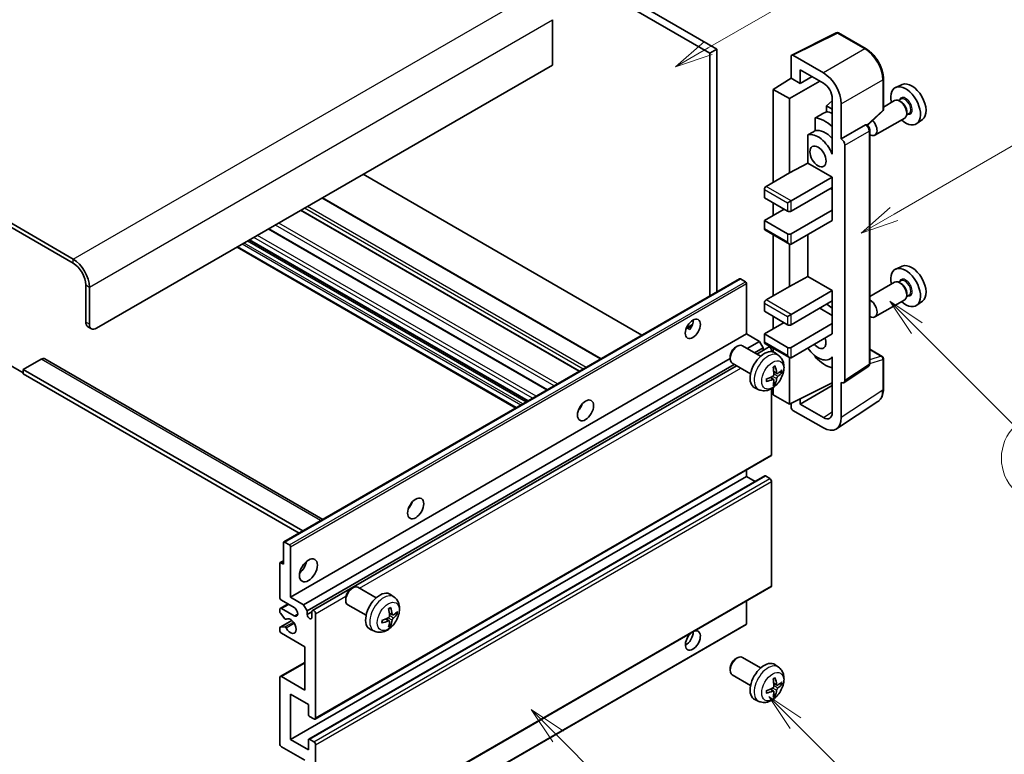
# Model space of a CAD drawing. Units: millimetres. Extents: x 0 to 6717, y 0 to 843.
# Drawn here: x 256 to 451, y 524 to 669 of the extents above; entities that cross this region are included whole.
import ezdxf

# ---------------------------------------------------------------- set-up
doc = ezdxf.new("R2010")
doc.units = ezdxf.units.MM
doc.header["$LTSCALE"] = 3
for name, color, linetype, lineweight in [('Symbol (TK)', 100, 'Continuous', 18), ('Visible (ISO)', 7, 'Continuous', 35), ('Visible Narrow (ISO)', 7, 'Continuous', 25)]:
    doc.layers.add(name, color=color, linetype=linetype, lineweight=lineweight)
doc.styles.add('Note Text (TK2)', font='txt')

# ---------------------------------------------------------------- blocks, each defined once
blk = doc.blocks.new('バルーン5')
at = {"layer": 'Symbol (TK)', "color": 100}
for p, q in [((145.257, 229.291), (162.153, 239.046)), ((145.007, 229.724), (143.092, 228.041)), ((145.257, 229.291), (143.092, 228.041)), ((143.092, 228.041), (145.507, 228.858))]:
    blk.add_line(p, q, dxfattribs=at)
at = {"layer": 'Symbol (TK)'}
blk.add_circle((164.751, 240.546), 3, dxfattribs=at)
at = {"layer": 'Symbol (TK)', "color": 7, "insert": (164.751, 240.528), "char_height": 2, "attachment_point": 5, "style": 'Note Text (TK2)'}
blk.add_mtext('2', dxfattribs=at)
blk = doc.blocks.new('バルーン6')
at = {"layer": 'Symbol (TK)', "color": 100}
for p, q in [((135.352, 183.905), (133.585, 185.673)), ((135.706, 184.259), (133.585, 185.673)), ((133.585, 185.673), (134.999, 183.552)), ((135.352, 183.905), (143.295, 175.963))]:
    blk.add_line(p, q, dxfattribs=at)
at = {"layer": 'Symbol (TK)'}
blk.add_circle((145.408, 173.85), 3, dxfattribs=at)
at = {"layer": 'Symbol (TK)', "color": 7, "insert": (145.408, 173.844), "char_height": 2, "attachment_point": 5, "style": 'Note Text (TK2)'}
blk.add_mtext('3', dxfattribs=at)
blk = doc.blocks.new('バルーン8')
at = {"layer": 'Symbol (TK)', "color": 100}
for p, q in [((151.008, 184.777), (149.24, 186.544)), ((151.361, 185.13), (149.24, 186.544)), ((149.24, 186.544), (150.654, 184.423)), ((151.008, 184.777), (158.022, 177.762))]:
    blk.add_line(p, q, dxfattribs=at)
at = {"layer": 'Symbol (TK)'}
blk.add_circle((160.135, 175.649), 3, dxfattribs=at)
at = {"layer": 'Symbol (TK)', "color": 7, "insert": (160.135, 175.632), "char_height": 2, "attachment_point": 5, "style": 'Note Text (TK2)'}
blk.add_mtext('12', dxfattribs=at)
blk = doc.blocks.new('バルーン9')
at = {"layer": 'Symbol (TK)', "color": 100}
for p, q in [((158.992, 210.824), (157.224, 212.592)), ((159.346, 211.178), (157.224, 212.592)), ((157.224, 212.592), (158.639, 210.47)), ((158.992, 210.824), (165.461, 204.355))]:
    blk.add_line(p, q, dxfattribs=at)
at = {"layer": 'Symbol (TK)'}
blk.add_circle((167.574, 202.242), 3, dxfattribs=at)
at = {"layer": 'Symbol (TK)', "color": 7, "insert": (167.574, 202.236), "char_height": 2, "attachment_point": 5, "style": 'Note Text (TK2)'}
blk.add_mtext('13', dxfattribs=at)
blk = doc.blocks.new('バルーン11')
at = {"layer": 'Symbol (TK)', "color": 100}
for p, q in [((157.496, 218.341), (166.274, 223.409)), ((157.246, 218.774), (155.331, 217.091)), ((157.496, 218.341), (155.331, 217.091)), ((155.331, 217.091), (157.746, 217.908))]:
    blk.add_line(p, q, dxfattribs=at)
at = {"layer": 'Symbol (TK)'}
blk.add_circle((168.872, 224.909), 3, dxfattribs=at)
at = {"layer": 'Symbol (TK)', "color": 7, "insert": (168.872, 224.903), "char_height": 2, "attachment_point": 5, "style": 'Note Text (TK2)'}
blk.add_mtext('9', dxfattribs=at)

msp = doc.modelspace()

# ---------------------------------------------------------------- linework, layer by layer
at = {"layer": 'Visible (ISO)'}
for p, q in [((294.6327, 719.3987), (392.567, 662.8563)), ((296.0469, 720.2152), (393.9812, 663.6728)), ((266.7019, 622.1131), (162.4037, 682.3297)), ((266.7019, 621.2966), (162.4037, 681.5132)), ((361.4543, 669.4699), (361.4543, 660.4885)), ((408.766, 662.4573), (417.5656, 666.8521)), ((423.4583, 663.7089), (418.039, 666.8378)), ((393.9812, 663.6728), (392.567, 662.8563)), ((392.567, 662.8563), (392.567, 614.8253)), ((393.9812, 663.6728), (393.9812, 615.6418)), ((408.6536, 662.2238), (408.6536, 657.8753)), ((415.0197, 658.9563), (409.007, 662.4278)), ((361.4543, 660.4885), (271.2981, 608.4368)), ((410.4225, 656.8541), (410.4225, 659.568)), ((410.4225, 659.568), (415.0176, 656.915)), ((410.4225, 656.8541), (412.7728, 658.2111)), ((405.1181, 655.6915), (408.6536, 657.8753)), ((408.3001, 653.8544), (414.3094, 657.3239)), ((408.6536, 657.8753), (410.4225, 656.8541)), ((426.8883, 651.7141), (426.8883, 657.7679)), ((430.6101, 656.6496), (429.3384, 656.0868)), ((408.3001, 653.8544), (405.1181, 655.6915)), ((405.1181, 655.6915), (405.1181, 637.3204)), ((408.3001, 639.1575), (408.3001, 653.8544)), ((416.7843, 653.3996), (415.6181, 652.4383)), ((416.7843, 651.765), (415.6181, 652.4383)), ((415.6181, 652.4383), (415.6181, 651.2754)), ((416.7843, 653.855), (416.7843, 644.0553)), ((418.5531, 645.8936), (418.5531, 652.8363)), ((429.1073, 653.4799), (426.8883, 652.1988)), ((430.3146, 653.7728), (429.8474, 653.5031)), ((430.3547, 653.238), (430.1073, 653.3808)), ((423.7291, 648.5713), (426.728, 651.3472)), ((431.9646, 650.915), (431.4974, 650.6452)), ((431.5215, 651.2171), (431.5215, 650.9314)), ((413.4227, 650.0603), (413.4227, 647.524)), ((418.5531, 645.8936), (423.3419, 648.6584)), ((423.58, 648.676), (423.5713, 648.6811)), ((431.1073, 650.0158), (425.21, 646.611)), ((434.6037, 649.7325), (433.4804, 648.9125)), ((411.9591, 646.6946), (411.9591, 641.1274)), ((424.1834, 601.4899), (424.1834, 647.631)), ((418.5536, 645.8933), (418.5531, 645.8936)), ((419.2602, 598.128), (419.2602, 644.6693)), ((416.7839, 644.0556), (416.7843, 644.0558)), ((416.7843, 644.0553), (416.7839, 644.0556)), ((416.7839, 644.0556), (416.7839, 642.8857)), ((408.3001, 639.1575), (411.9591, 641.1274)), ((411.9591, 641.1274), (416.7854, 638.341)), ((379.1501, 607.0791), (324.0483, 638.8921)), ((403.7039, 636.5039), (408.3001, 639.1575)), ((408.6536, 633.6461), (416.7854, 638.341)), ((416.7854, 638.341), (416.7854, 636.2997)), ((403.3503, 635.8915), (403.3503, 634.2585)), ((408.6536, 631.6049), (416.7854, 636.2997)), ((416.4318, 636.0956), (416.7839, 635.8924)), ((416.7839, 636.2989), (416.7839, 631.8099)), ((371.0941, 602.4279), (315.9923, 634.241)), ((403.3503, 634.2585), (407.9465, 631.6049)), ((405.1181, 633.2379), (405.1181, 630.7884)), ((407.9465, 633.2379), (408.6536, 633.6461)), ((366.8222, 599.9615), (311.7204, 631.7746)), ((403.3503, 629.7678), (407.2394, 632.0131)), ((408.6536, 627.1142), (416.7854, 631.809)), ((416.7839, 631.8099), (416.7854, 631.809)), ((416.7854, 631.809), (416.7854, 629.7678)), ((407.9465, 627.1142), (403.3503, 629.7678)), ((403.3503, 629.7678), (403.3503, 628.1348)), ((408.6536, 625.0729), (416.7854, 629.7678)), ((360.4755, 596.2973), (305.3737, 628.1103)), ((403.4539, 627.9059), (408.3001, 625.1079)), ((405.1181, 626.9451), (405.1181, 614.8667)), ((411.9591, 626.9813), (411.9591, 618.6738)), ((356.5763, 594.046), (301.4744, 625.8591)), ((408.3001, 616.7038), (408.3001, 625.1079)), ((354.1842, 592.665), (299.0824, 624.4781)), ((430.6101, 620.7237), (429.3384, 620.1609)), ((308.3066, 566.1775), (398.4627, 618.2292)), ((399.6027, 617.6428), (398.6127, 618.2143)), ((399.8148, 607.3141), (399.8148, 617.2754)), ((408.3001, 616.7038), (411.9591, 618.6738)), ((411.9591, 618.6738), (416.7854, 615.8873)), ((429.1073, 617.5541), (424.1834, 614.7112)), ((430.3146, 617.847), (429.8474, 617.5772)), ((430.3547, 617.3121), (430.1073, 617.455)), ((269.1768, 609.6615), (269.1768, 617.01)), ((269.8839, 609.2533), (269.8839, 616.6018)), ((403.7039, 614.0502), (408.3001, 616.7038)), ((408.6536, 611.1925), (416.7854, 615.8873)), ((416.7854, 615.8873), (416.7854, 613.8461)), ((431.5215, 615.2913), (431.5215, 615.0055)), ((403.3503, 613.4378), (403.3503, 611.8048)), ((408.6536, 609.1512), (416.7854, 613.8461)), ((416.7839, 613.8452), (416.7839, 609.3562)), ((431.1073, 614.09), (425.21, 610.6852)), ((431.9646, 614.9891), (431.4974, 614.7193)), ((434.6037, 613.8066), (433.4804, 612.9867)), ((403.3503, 611.8048), (407.9465, 609.1512)), ((414.3105, 612.4172), (416.7839, 610.9892)), ((403.3503, 607.3141), (407.2394, 609.5595)), ((405.1181, 610.7842), (405.1181, 608.3347)), ((407.9465, 610.7842), (408.6536, 611.1925)), ((269.591, 608.746), (270.2981, 608.3377)), ((387.9323, 608.4752), (389.1268, 609.1649)), ((388.1198, 608.482), (388.6148, 608.1963)), ((408.6536, 604.6605), (416.7854, 609.3554)), ((416.7839, 609.3562), (416.7854, 609.3554)), ((416.7854, 609.3554), (416.7854, 607.3141)), ((309.6587, 555.2625), (399.8148, 607.3141)), ((402.3957, 605.824), (399.8148, 607.3141)), ((399.9763, 604.4272), (402.3957, 605.824)), ((403.1028, 604.5993), (402.3957, 605.824)), ((407.9465, 604.6605), (403.3503, 607.3141)), ((403.3503, 607.3141), (403.3503, 605.6811)), ((408.6536, 602.6193), (416.7854, 607.3141)), ((397.6937, 604.7183), (397.9975, 604.8936)), ((402.6183, 602.9018), (398.9972, 604.9925)), ((401.3905, 603.6107), (403.1028, 604.5993)), ((401.8451, 603.3482), (404.161, 604.6853)), ((403.1028, 604.0743), (403.1028, 604.5993)), ((403.4539, 605.4522), (408.3001, 602.6543)), ((404.7645, 603.8147), (404.7645, 604.0481)), ((405.1181, 604.4914), (405.1181, 603.7399)), ((406.1699, 603.0451), (405.4702, 603.5558)), ((424.1834, 604.2987), (426.6383, 602.8813)), ((260.338, 602.3131), (256.8025, 600.2718)), ((261.088, 602.3874), (316.0559, 570.6516)), ((312.2396, 553.7723), (396.583, 602.468)), ((396.5829, 602.7943), (396.583, 602.4435)), ((408.3001, 593.4337), (408.3001, 602.6543)), ((413.4227, 602.9771), (413.4227, 602.7436)), ((416.7839, 602.6449), (416.3319, 602.384)), ((416.7839, 602.7711), (416.7839, 601.6012)), ((416.7839, 601.6012), (416.7843, 601.601)), ((416.7843, 601.601), (416.7843, 591.8013)), ((426.8883, 596.3945), (426.8883, 602.4483)), ((253.974, 601.2924), (256.8025, 599.6595)), ((256.8025, 600.2718), (256.8025, 599.4553)), ((312.081, 568.3567), (256.8025, 600.2718)), ((312.9467, 552.5476), (397.3905, 601.3013)), ((314.0049, 552.6336), (397.8451, 601.0388)), ((400.6183, 599.4377), (396.9972, 601.5284)), ((405.8705, 599.5085), (405.2031, 599.8039)), ((406.3571, 599.774), (406.6728, 599.6972)), ((419.0704, 597.681), (423.8641, 600.8493)), ((311.3739, 567.9485), (256.8025, 599.4553)), ((405.1831, 598.3178), (404.5935, 598.7482)), ((405.4209, 597.5287), (405.1965, 597.7637)), ((418.5531, 590.7776), (418.5531, 597.7203)), ((418.5531, 597.7203), (418.5536, 597.72)), ((402.27, 596.2903), (401.4779, 596.6409)), ((404.7645, 583.4316), (404.7645, 596.4993)), ((405.1181, 596.7243), (405.1181, 595.2708)), ((408.3001, 593.4337), (416.7843, 597.6709)), ((410.4225, 593.4343), (416.7843, 597.1073)), ((405.1181, 595.2708), (408.3001, 593.4337)), ((410.4225, 593.4343), (410.4225, 594.4936)), ((417.6041, 588.5426), (425.8099, 593.9659)), ((366.8837, 592.5974), (366.7658, 592.6655)), ((408.6536, 593.6102), (408.6536, 592.821)), ((409.007, 592.209), (415.0197, 588.7376)), ((415.0176, 590.7813), (410.4225, 593.4343)), ((314.5049, 531.151), (404.661, 583.2027)), ((399.8148, 579.145), (399.8148, 580.4047)), ((309.6587, 527.0933), (399.8148, 579.145)), ((313.2563, 527.1898), (403.4125, 579.2415)), ((401.5301, 578.1547), (399.8148, 579.145)), ((404.411, 578.7367), (403.5625, 579.2266)), ((404.7645, 557.5078), (404.7645, 578.1244)), ((308.2445, 561.7944), (308.2445, 566.0402)), ((308.4566, 566.1627), (309.4466, 565.5911)), ((309.6587, 565.2237), (309.6587, 555.2625)), ((307.5374, 555.2625), (307.5374, 561.9577)), ((307.5995, 562.0951), (308.2445, 562.4674)), ((307.7495, 562.0802), (308.2445, 561.7944)), ((314.5049, 505.2273), (404.661, 557.2789)), ((321.6798, 556.9532), (321.9835, 557.1285)), ((326.6043, 555.1368), (322.9832, 557.2274)), ((309.6587, 555.2625), (312.2396, 553.7723)), ((320.5689, 555.0292), (320.569, 554.6785)), ((330.1559, 555.28), (329.4562, 555.7907)), ((307.6409, 553.0419), (309.1587, 553.9181)), ((310.3658, 553.2212), (307.8909, 554.6501)), ((307.8909, 553.0171), (310.3658, 551.5882)), ((312.2396, 553.7723), (312.9467, 552.5476)), ((324.6043, 551.6727), (320.9832, 553.7633)), ((399.8148, 549.9961), (399.8148, 554.481)), ((307.5374, 552.3964), (307.5374, 552.813)), ((308.5437, 551.003), (307.6434, 552.123)), ((312.9467, 552.5476), (312.9467, 551.8128)), ((312.9467, 551.8128), (313.9013, 552.3639)), ((313.9013, 551.2616), (313.9013, 552.4047)), ((314.6084, 551.9965), (314.6084, 531.3799)), ((329.1691, 550.5528), (328.5796, 550.9831)), ((329.8565, 551.7435), (329.1891, 552.0389)), ((330.3431, 552.0089), (330.6588, 551.9321)), ((307.5374, 548.7305), (307.5374, 549.1634)), ((307.5995, 549.3007), (309.9386, 550.6512)), ((307.6456, 549.3144), (308.546, 549.3784)), ((308.7998, 550.8941), (308.9164, 550.9615)), ((309.5966, 497.8071), (399.7527, 549.8587)), ((329.4069, 549.7637), (329.1825, 549.9987)), ((312.4871, 545.4645), (307.8909, 548.1181)), ((326.2561, 548.5252), (325.4639, 548.8758)), ((312.4871, 536.8913), (312.4871, 545.4645)), ((397.6937, 543.0728), (397.9975, 543.2481)), ((402.6183, 541.2563), (398.9972, 543.347)), ((307.6409, 539.5697), (312.4871, 542.3676)), ((406.1699, 541.3996), (405.4702, 541.9103)), ((307.5374, 526.2768), (307.5374, 539.3408)), ((307.8909, 539.5449), (312.4871, 536.8913)), ((396.5829, 541.1488), (396.583, 540.798)), ((400.6183, 537.7922), (396.9972, 539.8829)), ((405.8705, 537.863), (405.2031, 538.1584)), ((406.3571, 538.1285), (406.6728, 538.0517)), ((309.6587, 536.0748), (309.6587, 527.0933)), ((313.1942, 534.0335), (309.6587, 536.0748)), ((405.1831, 536.6723), (404.5935, 537.1027)), ((405.4209, 535.8832), (405.1965, 536.1183)), ((313.1942, 532.0331), (313.1942, 534.0335)), ((402.27, 534.6448), (401.4779, 534.9954)), ((314.2549, 531.1758), (313.4063, 531.6657)), ((312.4871, 523.0108), (307.8909, 525.6645)), ((309.6587, 527.0933), (313.1942, 525.0521)), ((313.1942, 525.0521), (313.1942, 527.0525)), ((313.4063, 527.175), (314.2549, 526.6851)), ((314.6084, 526.0727), (314.6084, 505.4562))]:
    msp.add_line(p, q, dxfattribs=at)
for centre, start, end in [((417.789, 666.4048), 60, 116.538708), ((426.3883, 651.7141), 312.789481, 0), ((426.3883, 602.4483), 0, 60)]:
    msp.add_arc(centre, 0.5, start, end, dxfattribs=at)
for centre, major_axis, ratio, start_param, end_param in [((409.0074, 662.019), (-0.2503, 0.4335), 0.5766475, 5.49839613, 7.06797448), ((415.0154, 654.8738), (2.5, -4.3301), 0.5780539, 0.78600715, 2.3555855), ((415.0154, 654.8738), (1.25, -2.1651), 0.5780539, 0.78600715, 2.3555855), ((431.281, 652.4255), (2.075, -3.594), 0.57735027, 5.21524242, 10.49272085), ((432.4831, 653.1196), (-2.0006, 3.4652), 0.57735027, 3.20349601, 6.22128195), ((430.1073, 651.7479), (-1, 1.7321), 0.57735027, 3.14159265, 6.28318531), ((430.3547, 651.8907), (0.825, -1.4289), 0.57735027, 0.78539816, 2.35619449), ((471.1681, 675.4543), (-157.1491, -84.7069), 0.03019869, 5.05735747, 5.07233245), ((417.4925, 644.4647), (-3.75, 6.4952), 0.57735027, 5.63172375, 5.85903195), ((415.3711, 643.24), (3.75, -6.4952), 0.57735027, 2.0864725, 2.73241428), ((423.33, 648.243), (-0.2373, -0.4403), 0.55686057, 3.12531633, 3.87580791), ((424.21, 648.3431), (1, -1.7321), 0.57735027, 5.47896434, 8.23821578), ((471.1681, 675.4543), (-99.5278, -53.6477), 0.03019869, 5.31498469, 5.33315467), ((413.9569, 642.4235), (-2.375, 4.1136), 0.57735027, 4.49744439, 6.13482916), ((415.3711, 643.24), (-2.375, 4.1136), 0.57735027, 5.06353528, 6.11665917), ((418.5527, 645.0768), (0.5, -0.866), 0.5780539, 0.78600715, 2.3555855), ((403.7039, 636.0956), (-0.25, -0.433), 0.57735027, 3.92699082, 5.49778714), ((408.3001, 631.809), (0.5, 0), 0.57735027, 3.92699082, 5.49778714), ((403.7039, 628.3389), (-0.25, -0.433), 0.57735027, 5.49778714, 6.28318531), ((408.3001, 627.3183), (-0.5, 0), 0.57735027, 0.78539816, 2.35619449), ((408.3001, 625.6853), (-0.3536, 0.6124), 0.57735027, 1.57079633, 3.14159265), ((266.7019, 618.4389), (-2.25, 3.8971), 0.57735027, 3.92699082, 5.49778714), ((266.7019, 618.4389), (-1.75, 3.0311), 0.57735027, 3.92699082, 5.49778714), ((432.4831, 617.1937), (-2.0006, 3.4652), 0.57735027, 3.20349601, 6.22128195), ((431.281, 616.4997), (2.075, -3.594), 0.57735027, 5.21524242, 10.49272085), ((398.6127, 617.9694), (-0.15, 0.2598), 0.57735027, 5.49778714, 6.28318531), ((399.6027, 617.3978), (-0.15, 0.2598), 0.57735027, 3.92699082, 5.49778714), ((430.1073, 615.822), (-1, 1.7321), 0.57735027, 3.14159265, 6.28318531), ((430.3547, 615.9649), (0.825, -1.4289), 0.57735027, 0.78539816, 2.35619449), ((403.7039, 613.642), (-0.25, -0.433), 0.57735027, 3.92699082, 5.49778714), ((424.21, 612.4172), (1, -1.7321), 0.57735027, 5.47896434, 8.6582026), ((415.3711, 607.3141), (3.75, -6.4952), 0.57735027, 2.08655682, 2.29157027), ((270.591, 610.478), (-1, -1.7321), 0.57735027, 5.49778714, 6.28318531), ((387.794, 609.1512), (1.05, 1.8187), 0.57735027, 4.51267636, 5.54433963), ((271.2981, 610.0698), (-1, -1.7321), 0.57735027, 5.49778714, 7.06858347), ((408.3001, 609.3554), (0.5, 0), 0.57735027, 3.92699082, 5.49778714), ((403.7039, 605.8852), (-0.25, -0.433), 0.57735027, 5.49778714, 6.28318531), ((413.9569, 606.4976), (1.125, -1.9486), 0.57735027, 5.03207624, 7.53429437), ((397.9972, 603.2604), (-1, -1.7321), 0.57735027, 3.14159265, 6.28318531), ((397.6935, 603.4358), (-0.7853, -1.3602), 0.57735027, 3.92675802, 5.49801994), ((403.3503, 600.1698), (-2, -3.4641), 0.57735027, 3.0796893, 6.34508866), ((404.411, 604.2522), (-0.25, 0.433), 0.57735027, 3.92699082, 6.28318531), ((408.3001, 604.8646), (-0.5, 0), 0.57735027, 0.78539816, 2.35619449), ((413.9569, 606.4976), (2.375, -4.1136), 0.57735027, 4.86180895, 6.4981299), ((260.338, 601.0883), (0.75, 1.299), 0.57735027, 0, 0.78539816), ((408.3001, 603.2316), (-0.3536, 0.6124), 0.57735027, 1.57079633, 3.14159265), ((415.3711, 607.3141), (-3.75, 6.4952), 0.57735027, 1.9799747, 2.62591648), ((401.0535, 601.604), (2.5666, -5.9702), 0.55353421, 0.95931878, 1.19830308), ((400.8561, 601.49), (-3.9094, 5.191), 0.59526289, 3.96282307, 4.20180736), ((400.9498, 601.4359), (-6.4957, -0.1911), 0.49462411, 2.44776077, 2.68674507), ((400.9498, 601.6639), (6.4948, -0.2196), 0.65417299, 5.62601221, 5.86499651), ((400.9599, 601.4417), (-6.4536, -0.7624), 0.55353421, 1.94328958, 2.18227387), ((400.9599, 601.6697), (6.4503, -0.7902), 0.59526289, 5.2229706, 5.46195489), ((401.0535, 601.6157), (3.0824, -5.721), 0.49462411, 0.45484759, 0.69383188), ((400.8561, 601.5017), (-3.4375, 5.5149), 0.65417299, 3.55978145, 3.79876575), ((418.5527, 598.5375), (0.5006, -0.8671), 0.5766475, 5.49839613, 7.06797448), ((365.8737, 593.4337), (1.125, 1.9486), 0.57735027, 4.37255207, 5.05222589), ((409.0074, 592.6173), (-0.25, 0.433), 0.5780539, 0.78600715, 2.3555855), ((415.0154, 592.825), (1.2515, -2.1677), 0.5766475, 5.49839613, 7.06797448), ((415.0154, 592.825), (2.503, -4.3354), 0.5766475, 5.49839613, 7.06797448), ((404.411, 583.6357), (0.25, -0.433), 0.57735027, 0, 0.78539816), ((403.5625, 578.9817), (-0.15, 0.2598), 0.57735027, 5.49778714, 6.28318531), ((404.411, 578.3285), (-0.25, 0.433), 0.57735027, 3.92699082, 5.49778714), ((332.2861, 574.0419), (1.125, 1.9486), 0.57735027, 4.37255207, 5.05222589), ((308.4566, 565.9177), (-0.15, 0.2598), 0.57735027, 5.49778714, 7.06858347), ((309.4466, 565.3462), (0.15, -0.2598), 0.57735027, 0.78539816, 2.35619449), ((307.7495, 561.8353), (-0.15, 0.2598), 0.57735027, 5.49778714, 7.06858347), ((311.0729, 561.7944), (1.25, 2.1651), 0.57735027, 4.15479015, 5.26998781), ((321.9832, 555.4954), (-1, -1.7321), 0.57735027, 3.14159264, 6.28318531), ((321.6795, 555.6707), (-0.7853, -1.3602), 0.57735027, 3.92675802, 5.49801994), ((404.411, 557.7119), (0.25, -0.433), 0.57735027, 0, 0.78539816), ((307.8909, 555.0583), (-0.25, 0.433), 0.57735027, 0.78539816, 2.35619449), ((327.3364, 552.4047), (-2, -3.4641), 0.57735027, 3.0796893, 6.34508866), ((307.8909, 552.6088), (-0.25, 0.433), 0.57735027, 5.49778714, 7.06858347), ((310.3658, 552.4047), (0.5, -0.866), 0.57735027, 5.49778714, 8.6393798), ((325.0396, 553.8389), (2.5666, -5.9702), 0.55353421, 0.95931878, 1.19830308), ((324.8421, 553.7249), (-3.9094, 5.191), 0.59526289, 3.96282307, 4.20180736), ((307.7495, 552.2739), (-0.15, 0.2598), 0.57735027, 0.78539816, 1.83259571), ((308.6498, 551.1539), (0.15, -0.2598), 0.57735027, 4.97418837, 6.34725656), ((309.6587, 549.547), (0.8, -1.3856), 0.57735027, 4.64839472, 9.48884921), ((313.424, 551.6023), (0.3398, -0.5886), 0.57735027, 4.04450246, 6.95107183), ((314.2549, 552.2006), (-0.25, 0.433), 0.57735027, 3.92699082, 7.06858347), ((324.9459, 553.6767), (-6.4536, -0.7624), 0.55353421, 1.94328958, 2.18227387), ((324.9358, 553.6708), (-6.4957, -0.1911), 0.49462411, 2.44776077, 2.68674507), ((324.9358, 553.8988), (6.4948, -0.2196), 0.65417299, 5.62601221, 5.86499651), ((307.7495, 549.0409), (-0.15, 0.2598), 0.57735027, 6.00942214, 7.06858347), ((308.6499, 549.1048), (-0.15, 0.2598), 0.57735027, 4.64839472, 6.00942214), ((324.9459, 553.9047), (6.4503, -0.7902), 0.59526289, 5.2229706, 5.46195489), ((325.0396, 553.8506), (3.0824, -5.721), 0.49462411, 0.45484759, 0.69383188), ((324.8421, 553.7366), (-3.4375, 5.5149), 0.65417299, 3.55978145, 3.79876575), ((399.6027, 550.1185), (0.15, -0.2598), 0.57735027, 0, 0.78539816), ((307.8909, 548.5264), (-0.25, 0.433), 0.57735027, 0.78539816, 2.35619449), ((389.2082, 546.6892), (1.05, 1.8187), 0.57735027, 1.019141, 6.83484064), ((387.794, 547.5057), (1.05, 1.8187), 0.57735027, 3.88043833, 5.51821391), ((397.9972, 541.6149), (-1, -1.7321), 0.57735027, 3.14159265, 6.28318531), ((397.6935, 541.7903), (-0.7853, -1.3602), 0.57735027, 3.92675802, 5.49801994), ((403.3503, 538.5243), (-2, -3.4641), 0.57735027, 3.0796893, 6.34508866), ((307.8909, 539.1366), (-0.25, 0.433), 0.57735027, 5.49778714, 7.06858347), ((400.8561, 539.8445), (-3.9094, 5.191), 0.59526289, 3.96282307, 4.20180736), ((401.0535, 539.9585), (2.5666, -5.9702), 0.55353421, 0.95931878, 1.19830308), ((400.9498, 539.7904), (-6.4957, -0.1911), 0.49462411, 2.44776077, 2.68674507), ((400.9498, 540.0184), (6.4948, -0.2196), 0.65417299, 5.62601221, 5.86499651), ((400.9599, 539.7962), (-6.4536, -0.7624), 0.55353421, 1.94328958, 2.18227387), ((400.9599, 540.0243), (6.4503, -0.7902), 0.59526289, 5.2229706, 5.46195489), ((401.0535, 539.9702), (3.0824, -5.721), 0.49462411, 0.45484759, 0.69383188), ((400.8561, 539.8562), (-3.4375, 5.5149), 0.65417299, 3.55978145, 3.79876575), ((313.4063, 531.9107), (-0.15, 0.2598), 0.57735027, 0.78539816, 2.35619449), ((314.2549, 531.5841), (0.25, -0.433), 0.57735027, 5.49778714, 7.06858347), ((307.8909, 526.0727), (-0.25, 0.433), 0.57735027, 0.78539816, 2.35619449), ((313.4063, 526.93), (-0.15, 0.2598), 0.57735027, 5.49778714, 7.06858347), ((314.2549, 526.2768), (0.25, -0.433), 0.57735027, 0.78539816, 2.35619449)]:
    msp.add_ellipse(centre, major_axis=major_axis, ratio=ratio, start_param=start_param, end_param=end_param, dxfattribs=at)
for centre, major_axis in [((413.9569, 642.4235), (-1.125, 1.9486)), ((389.2082, 608.3347), (1.05, 1.8187)), ((367.995, 592.2089), (1.125, 1.9486)), ((334.4074, 572.8171), (1.125, 1.9486)), ((313.1942, 560.5697), (1.25, 2.1651))]:
    msp.add_ellipse(centre, major_axis=major_axis, ratio=0.57735027, dxfattribs=at)
for points, knots in [([(426.8883, 657.7679), (426.8883, 657.9829), (426.8737, 658.2037), (426.8167, 658.6526), (426.7743, 658.8808), (426.6632, 659.34), (426.5944, 659.5711), (426.4326, 660.0314), (426.3394, 660.2607), (426.1309, 660.7126), (426.0154, 660.9353), (425.7649, 661.3693), (425.6297, 661.5806), (425.3426, 661.9872), (425.1906, 662.1825), (424.8729, 662.5529), (424.7071, 662.7279), (424.365, 663.0537), (424.1886, 663.2046), (423.8284, 663.4784), (423.6445, 663.6014), (423.4583, 663.7089)], [-0.78478918, -0.78478918, -0.78478918, -0.78478918, -0.62783134, -0.62783134, -0.47087351, -0.47087351, -0.31391567, -0.31391567, -0.15695784, -0.15695784, 0, 0, 0.15695784, 0.15695784, 0.31391567, 0.31391567, 0.47087351, 0.47087351, 0.62783134, 0.62783134, 0.78478918, 0.78478918, 0.78478918, 0.78478918]), ([(424.1834, 647.631), (424.1834, 647.7191), (424.1717, 647.8034), (424.1324, 647.966), (424.1045, 648.0443), (424.0353, 648.1944), (423.9938, 648.2661), (423.8985, 648.4011), (423.8446, 648.4644), (423.7235, 648.5798), (423.6563, 648.632), (423.58, 648.676)], [-0.78478918, -0.78478918, -0.78478918, -0.78478918, -0.47087351, -0.47087351, -0.15695784, -0.15695784, 0.15695784, 0.15695784, 0.47087351, 0.47087351, 0.78478918, 0.78478918, 0.78478918, 0.78478918]), ([(387.9301, 608.4697), (387.9392, 608.4737), (387.9482, 608.4773), (387.9843, 608.4904), (388.0147, 608.498), (388.0718, 608.5), (388.0986, 608.4943), (388.1198, 608.482)], [-0.0208094325, -0.0208094325, -0.0208094325, -0.0208094325, -0.0179856969, -0.0179856969, -0.0089928485, -0.0089928485, 0, 0, 0, 0]), ([(406.1699, 603.0451), (406.3957, 602.8803), (406.5874, 602.6776), (406.9075, 602.2148), (407.0252, 601.9519), (407.2027, 601.3573), (407.2394, 601.0256), (407.2322, 600.2925), (407.1643, 599.8936), (406.932, 599.1005), (406.7617, 598.7077), (406.3404, 597.9738), (406.0904, 597.6324), (405.5142, 597.0184), (405.1877, 596.7458), (404.4638, 596.3232), (404.0677, 596.1645), (403.2935, 596.0629), (402.9379, 596.0767), (402.4801, 596.2062), (402.3737, 596.2444), (402.27, 596.2903)], [5.5596905, 5.5596905, 5.5596905, 5.5596905, 5.76465035, 5.76465035, 5.99724023, 5.99724023, 6.29459763, 6.29459763, 6.66985758, 6.66985758, 7.06428247, 7.06428247, 7.45411883, 7.45411883, 7.84838663, 7.84838663, 8.22269251, 8.22269251, 8.4943548, 8.4943548, 8.57747644, 8.57747644, 8.57747644, 8.57747644]), ([(405.0794, 600.683), (405.0946, 600.6937), (405.1098, 600.7042), (405.1515, 600.7322), (405.178, 600.7492), (405.2309, 600.7813), (405.2572, 600.7966), (405.3098, 600.8253), (405.336, 600.8387), (405.3881, 600.8639), (405.414, 600.8755), (405.4398, 600.8863)], [4.599557922, 4.599557922, 4.599557922, 4.599557922, 4.630897721, 4.630897721, 4.685414191, 4.685414191, 4.739930661, 4.739930661, 4.794447131, 4.794447131, 4.848963601, 4.848963601, 4.848963601, 4.848963601]), ([(405.4625, 600.9835), (405.4667, 600.971), (405.4694, 600.9572), (405.4704, 600.9337), (405.4683, 600.9204), (405.4602, 600.9019), (405.4529, 600.8934), (405.4433, 600.8879), (405.4416, 600.8871), (405.4397, 600.8863)], [0.0145600729, 0.0145600729, 0.0145600729, 0.0145600729, 0.0187226824, 0.0187226824, 0.0234298311, 0.0234298311, 0.0280690561, 0.0280690561, 0.028985175, 0.028985175, 0.028985175, 0.028985175]), ([(406.0041, 599.5282), (405.9779, 599.5115), (405.9496, 599.501), (405.8965, 599.4978), (405.8718, 599.5052), (405.8317, 599.5331), (405.8138, 599.5556), (405.7918, 599.6059), (405.7852, 599.6306), (405.7815, 599.6567)], [0, 0, 0, 0, 0.0124997785, 0.0124997785, 0.0249995571, 0.0249995571, 0.0375236714, 0.0375236714, 0.0466766062, 0.0466766062, 0.0466766062, 0.0466766062]), ([(406.8265, 599.7378), (406.8204, 599.7294), (406.8109, 599.7209), (406.7901, 599.7076), (406.7744, 599.7011), (406.7457, 599.6938), (406.7275, 599.6918), (406.6996, 599.6924), (406.6853, 599.6941), (406.6728, 599.6972)], [0.0145600729, 0.0145600729, 0.0145600729, 0.0145600729, 0.0187226824, 0.0187226824, 0.0234298311, 0.0234298311, 0.0280690561, 0.0280690561, 0.0318102328, 0.0318102328, 0.0318102328, 0.0318102328]), ([(423.8641, 600.8493), (423.9123, 600.8811), (423.9558, 600.919), (424.0301, 601.0015), (424.061, 601.0459), (424.1108, 601.1361), (424.1298, 601.182), (424.1585, 601.2725), (424.1682, 601.3172), (424.1807, 601.4049), (424.1834, 601.4478), (424.1834, 601.4899)], [0.03486413, 0.03486413, 0.03486413, 0.03486413, 0.184849139, 0.184849139, 0.334834148, 0.334834148, 0.484819157, 0.484819157, 0.634804167, 0.634804167, 0.784789176, 0.784789176, 0.784789176, 0.784789176]), ([(403.7745, 598.002), (403.7747, 598.0001), (403.7749, 597.9982), (403.7749, 597.9871), (403.7712, 597.9765), (403.7593, 597.9602), (403.7488, 597.9517), (403.7279, 597.9409), (403.7146, 597.9363), (403.7017, 597.9337)], [0.0455535579, 0.0455535579, 0.0455535579, 0.0455535579, 0.0464696768, 0.0464696768, 0.0511089018, 0.0511089018, 0.0558160505, 0.0558160505, 0.05997866, 0.05997866, 0.05997866, 0.05997866]), ([(403.7745, 598.002), (403.771, 598.0297), (403.7681, 598.0579), (403.7638, 598.1156), (403.7624, 598.1451), (403.761, 598.2049), (403.7609, 598.2354), (403.7624, 598.2973), (403.7638, 598.3287), (403.7672, 598.3788), (403.7687, 598.3972), (403.7704, 598.4157)], [3.005018033, 3.005018033, 3.005018033, 3.005018033, 3.059534503, 3.059534503, 3.114050973, 3.114050973, 3.168567443, 3.168567443, 3.223083913, 3.223083913, 3.254423712, 3.254423712, 3.254423712, 3.254423712]), ([(405.2328, 599.3399), (405.2342, 599.3033), (405.2291, 599.2616), (405.2053, 599.179), (405.1866, 599.1381), (405.1424, 599.0674), (405.1139, 599.033), (405.0594, 598.9845), (405.0347, 598.9673), (405.0103, 598.9544)], [0, 0, 0, 0, 0.0125039067, 0.0125039067, 0.0250078135, 0.0250078135, 0.0375277995, 0.0375277995, 0.0466766392, 0.0466766392, 0.0466766392, 0.0466766392]), ([(405.0103, 598.3209), (405.0426, 598.3339), (405.0762, 598.3415), (405.1358, 598.3409), (405.1619, 598.3327), (405.201, 598.3053), (405.2166, 598.2842), (405.2313, 598.2381), (405.2338, 598.2157), (405.2328, 598.1924)], [0, 0, 0, 0, 0.0124997785, 0.0124997785, 0.0249995571, 0.0249995571, 0.0375236714, 0.0375236714, 0.0466766062, 0.0466766062, 0.0466766062, 0.0466766062]), ([(405.7815, 598.5091), (405.7864, 598.5422), (405.7966, 598.5808), (405.827, 598.6596), (405.8471, 598.6998), (405.8903, 598.771), (405.9164, 598.8068), (405.9637, 598.8595), (405.9843, 598.879), (406.0041, 598.8946)], [0, 0, 0, 0, 0.0125039067, 0.0125039067, 0.0250078135, 0.0250078135, 0.0375277995, 0.0375277995, 0.0466766392, 0.0466766392, 0.0466766392, 0.0466766392]), ([(405.4209, 597.5287), (405.4297, 597.5194), (405.4384, 597.5079), (405.4529, 597.4841), (405.4602, 597.4673), (405.4683, 597.4388), (405.4704, 597.4219), (405.4694, 597.3972), (405.4667, 597.3848), (405.4625, 597.3753)], [0.0427285001, 0.0427285001, 0.0427285001, 0.0427285001, 0.0464696768, 0.0464696768, 0.0511089018, 0.0511089018, 0.0558160505, 0.0558160505, 0.05997866, 0.05997866, 0.05997866, 0.05997866]), ([(425.8099, 593.9659), (425.9545, 594.0614), (426.0866, 594.176), (426.3207, 594.4357), (426.4227, 594.5807), (426.5956, 594.894), (426.6666, 595.0622), (426.7789, 595.4165), (426.8203, 595.6026), (426.875, 595.9889), (426.8883, 596.1891), (426.8883, 596.3945)], [0.03486413, 0.03486413, 0.03486413, 0.03486413, 0.184849139, 0.184849139, 0.334834148, 0.334834148, 0.484819157, 0.484819157, 0.634804167, 0.634804167, 0.784789176, 0.784789176, 0.784789176, 0.784789176]), ([(330.1559, 555.28), (330.3817, 555.1152), (330.5735, 554.9126), (330.8935, 554.4497), (331.0112, 554.1869), (331.1887, 553.5922), (331.2254, 553.2605), (331.2182, 552.5275), (331.1503, 552.1286), (330.918, 551.3355), (330.7477, 550.9427), (330.3264, 550.2087), (330.0765, 549.8673), (329.5002, 549.2534), (329.1737, 548.9808), (328.4498, 548.5581), (328.0537, 548.3994), (327.2795, 548.2978), (326.9239, 548.3116), (326.4661, 548.4412), (326.3597, 548.4794), (326.2561, 548.5252)], [5.5596905, 5.5596905, 5.5596905, 5.5596905, 5.76465035, 5.76465035, 5.99724023, 5.99724023, 6.29459763, 6.29459763, 6.66985758, 6.66985758, 7.06428247, 7.06428247, 7.45411883, 7.45411883, 7.84838663, 7.84838663, 8.22269251, 8.22269251, 8.4943548, 8.4943548, 8.57747644, 8.57747644, 8.57747644, 8.57747644]), ([(329.0654, 552.9179), (329.0806, 552.9287), (329.0958, 552.9392), (329.1375, 552.9672), (329.164, 552.9841), (329.2169, 553.0163), (329.2433, 553.0315), (329.2958, 553.0602), (329.322, 553.0737), (329.3741, 553.0988), (329.4001, 553.1105), (329.4258, 553.1212)], [4.599557922, 4.599557922, 4.599557922, 4.599557922, 4.630897721, 4.630897721, 4.685414191, 4.685414191, 4.739930661, 4.739930661, 4.794447131, 4.794447131, 4.848963601, 4.848963601, 4.848963601, 4.848963601]), ([(329.4485, 553.2185), (329.4527, 553.2059), (329.4554, 553.1922), (329.4565, 553.1687), (329.4543, 553.1553), (329.4462, 553.1369), (329.4389, 553.1284), (329.4293, 553.1229), (329.4276, 553.122), (329.4258, 553.1213)], [0.0145600729, 0.0145600729, 0.0145600729, 0.0145600729, 0.0187226824, 0.0187226824, 0.0234298311, 0.0234298311, 0.0280690561, 0.0280690561, 0.028985175, 0.028985175, 0.028985175, 0.028985175]), ([(329.2189, 551.5748), (329.2202, 551.5383), (329.2151, 551.4966), (329.1914, 551.414), (329.1726, 551.373), (329.1284, 551.3024), (329.0999, 551.268), (329.0454, 551.2195), (329.0207, 551.2023), (328.9963, 551.1893)], [0, 0, 0, 0, 0.0125039067, 0.0125039067, 0.0250078135, 0.0250078135, 0.0375277995, 0.0375277995, 0.0466766392, 0.0466766392, 0.0466766392, 0.0466766392]), ([(329.9901, 551.7631), (329.9639, 551.7465), (329.9356, 551.7359), (329.8825, 551.7327), (329.8578, 551.7401), (329.8178, 551.7681), (329.7998, 551.7905), (329.7778, 551.8408), (329.7712, 551.8655), (329.7675, 551.8916)], [0, 0, 0, 0, 0.0124997785, 0.0124997785, 0.0249995571, 0.0249995571, 0.0375236714, 0.0375236714, 0.0466766062, 0.0466766062, 0.0466766062, 0.0466766062]), ([(329.7675, 550.7441), (329.7724, 550.7771), (329.7826, 550.8158), (329.813, 550.8946), (329.8331, 550.9347), (329.8764, 551.0059), (329.9024, 551.0417), (329.9497, 551.0944), (329.9703, 551.1139), (329.9901, 551.1296)], [0, 0, 0, 0, 0.0125039067, 0.0125039067, 0.0250078135, 0.0250078135, 0.0375277995, 0.0375277995, 0.0466766392, 0.0466766392, 0.0466766392, 0.0466766392]), ([(330.8125, 551.9728), (330.8064, 551.9644), (330.797, 551.9559), (330.7761, 551.9426), (330.7605, 551.936), (330.7317, 551.9287), (330.7135, 551.9267), (330.6856, 551.9273), (330.6713, 551.9291), (330.6588, 551.9321)], [0.0145600729, 0.0145600729, 0.0145600729, 0.0145600729, 0.0187226824, 0.0187226824, 0.0234298311, 0.0234298311, 0.0280690561, 0.0280690561, 0.0318102328, 0.0318102328, 0.0318102328, 0.0318102328]), ([(327.7605, 550.237), (327.7608, 550.235), (327.7609, 550.2331), (327.7609, 550.222), (327.7572, 550.2114), (327.7453, 550.1952), (327.7348, 550.1867), (327.7139, 550.1759), (327.7006, 550.1713), (327.6877, 550.1686)], [0.0455535579, 0.0455535579, 0.0455535579, 0.0455535579, 0.0464696768, 0.0464696768, 0.0511089018, 0.0511089018, 0.0558160505, 0.0558160505, 0.05997866, 0.05997866, 0.05997866, 0.05997866]), ([(327.7605, 550.237), (327.757, 550.2646), (327.7542, 550.2929), (327.7499, 550.3506), (327.7484, 550.38), (327.747, 550.4399), (327.747, 550.4703), (327.7484, 550.5322), (327.7498, 550.5636), (327.7532, 550.6137), (327.7547, 550.6321), (327.7564, 550.6507)], [3.005018033, 3.005018033, 3.005018033, 3.005018033, 3.059534503, 3.059534503, 3.114050973, 3.114050973, 3.168567443, 3.168567443, 3.223083913, 3.223083913, 3.254423712, 3.254423712, 3.254423712, 3.254423712]), ([(328.9963, 550.5558), (329.0286, 550.5689), (329.0622, 550.5764), (329.1218, 550.5758), (329.1479, 550.5677), (329.187, 550.5403), (329.2026, 550.5191), (329.2173, 550.4731), (329.2199, 550.4507), (329.2189, 550.4273)], [0, 0, 0, 0, 0.0124997785, 0.0124997785, 0.0249995571, 0.0249995571, 0.0375236714, 0.0375236714, 0.0466766062, 0.0466766062, 0.0466766062, 0.0466766062]), ([(329.4069, 549.7637), (329.4157, 549.7544), (329.4244, 549.7429), (329.4389, 549.719), (329.4462, 549.7022), (329.4543, 549.6737), (329.4565, 549.6569), (329.4554, 549.6322), (329.4527, 549.6197), (329.4485, 549.6102)], [0.0427285001, 0.0427285001, 0.0427285001, 0.0427285001, 0.0464696768, 0.0464696768, 0.0511089018, 0.0511089018, 0.0558160505, 0.0558160505, 0.05997866, 0.05997866, 0.05997866, 0.05997866]), ([(406.1699, 541.3996), (406.3957, 541.2348), (406.5874, 541.0322), (406.9075, 540.5693), (407.0252, 540.3064), (407.2027, 539.7118), (407.2394, 539.3801), (407.2322, 538.647), (407.1643, 538.2481), (406.932, 537.455), (406.7617, 537.0622), (406.3404, 536.3283), (406.0904, 535.9869), (405.5142, 535.3729), (405.1877, 535.1003), (404.4638, 534.6777), (404.0677, 534.519), (403.2935, 534.4174), (402.9379, 534.4312), (402.4801, 534.5608), (402.3737, 534.5989), (402.27, 534.6448)], [5.5596905, 5.5596905, 5.5596905, 5.5596905, 5.76465035, 5.76465035, 5.99724023, 5.99724023, 6.29459763, 6.29459763, 6.66985758, 6.66985758, 7.06428247, 7.06428247, 7.45411883, 7.45411883, 7.84838663, 7.84838663, 8.22269251, 8.22269251, 8.4943548, 8.4943548, 8.57747644, 8.57747644, 8.57747644, 8.57747644]), ([(405.4625, 539.338), (405.4667, 539.3255), (405.4694, 539.3117), (405.4704, 539.2882), (405.4683, 539.2749), (405.4602, 539.2564), (405.4529, 539.2479), (405.4433, 539.2424), (405.4416, 539.2416), (405.4397, 539.2408)], [0.0145600729, 0.0145600729, 0.0145600729, 0.0145600729, 0.0187226824, 0.0187226824, 0.0234298311, 0.0234298311, 0.0280690561, 0.0280690561, 0.028985175, 0.028985175, 0.028985175, 0.028985175]), ([(405.2328, 537.6944), (405.2342, 537.6578), (405.2291, 537.6161), (405.2053, 537.5335), (405.1866, 537.4926), (405.1424, 537.4219), (405.1139, 537.3875), (405.0594, 537.339), (405.0347, 537.3218), (405.0103, 537.3089)], [0, 0, 0, 0, 0.0125039067, 0.0125039067, 0.0250078135, 0.0250078135, 0.0375277995, 0.0375277995, 0.0466766392, 0.0466766392, 0.0466766392, 0.0466766392]), ([(405.0794, 539.0375), (405.0946, 539.0482), (405.1098, 539.0587), (405.1515, 539.0867), (405.178, 539.1037), (405.2309, 539.1359), (405.2572, 539.1511), (405.3098, 539.1798), (405.336, 539.1932), (405.3881, 539.2184), (405.414, 539.23), (405.4398, 539.2408)], [4.599557922, 4.599557922, 4.599557922, 4.599557922, 4.630897721, 4.630897721, 4.685414191, 4.685414191, 4.739930661, 4.739930661, 4.794447131, 4.794447131, 4.848963601, 4.848963601, 4.848963601, 4.848963601]), ([(406.0041, 537.8827), (405.9779, 537.866), (405.9496, 537.8555), (405.8965, 537.8523), (405.8718, 537.8597), (405.8317, 537.8876), (405.8138, 537.9101), (405.7918, 537.9604), (405.7852, 537.9851), (405.7815, 538.0112)], [0, 0, 0, 0, 0.0124997785, 0.0124997785, 0.0249995571, 0.0249995571, 0.0375236714, 0.0375236714, 0.0466766062, 0.0466766062, 0.0466766062, 0.0466766062]), ([(406.8265, 538.0923), (406.8204, 538.0839), (406.8109, 538.0754), (406.7901, 538.0621), (406.7744, 538.0556), (406.7457, 538.0483), (406.7275, 538.0463), (406.6996, 538.0469), (406.6853, 538.0486), (406.6728, 538.0517)], [0.0145600729, 0.0145600729, 0.0145600729, 0.0145600729, 0.0187226824, 0.0187226824, 0.0234298311, 0.0234298311, 0.0280690561, 0.0280690561, 0.0318102328, 0.0318102328, 0.0318102328, 0.0318102328]), ([(403.7745, 536.3565), (403.7747, 536.3546), (403.7749, 536.3527), (403.7749, 536.3416), (403.7712, 536.331), (403.7593, 536.3147), (403.7488, 536.3062), (403.7279, 536.2954), (403.7146, 536.2908), (403.7017, 536.2882)], [0.0455535579, 0.0455535579, 0.0455535579, 0.0455535579, 0.0464696768, 0.0464696768, 0.0511089018, 0.0511089018, 0.0558160505, 0.0558160505, 0.05997866, 0.05997866, 0.05997866, 0.05997866]), ([(403.7745, 536.3565), (403.771, 536.3842), (403.7681, 536.4124), (403.7638, 536.4701), (403.7624, 536.4996), (403.761, 536.5594), (403.7609, 536.5899), (403.7624, 536.6518), (403.7638, 536.6832), (403.7672, 536.7333), (403.7687, 536.7517), (403.7704, 536.7703)], [3.005018033, 3.005018033, 3.005018033, 3.005018033, 3.059534503, 3.059534503, 3.114050973, 3.114050973, 3.168567443, 3.168567443, 3.223083913, 3.223083913, 3.254423712, 3.254423712, 3.254423712, 3.254423712]), ([(405.0103, 536.6754), (405.0426, 536.6884), (405.0762, 536.696), (405.1358, 536.6954), (405.1619, 536.6872), (405.201, 536.6598), (405.2166, 536.6387), (405.2313, 536.5926), (405.2338, 536.5703), (405.2328, 536.5469)], [0, 0, 0, 0, 0.0124997785, 0.0124997785, 0.0249995571, 0.0249995571, 0.0375236714, 0.0375236714, 0.0466766062, 0.0466766062, 0.0466766062, 0.0466766062]), ([(405.4209, 535.8832), (405.4297, 535.874), (405.4384, 535.8625), (405.4529, 535.8386), (405.4602, 535.8218), (405.4683, 535.7933), (405.4704, 535.7764), (405.4694, 535.7517), (405.4667, 535.7393), (405.4625, 535.7298)], [0.0427285001, 0.0427285001, 0.0427285001, 0.0427285001, 0.0464696768, 0.0464696768, 0.0511089018, 0.0511089018, 0.0558160505, 0.0558160505, 0.05997866, 0.05997866, 0.05997866, 0.05997866]), ([(405.7815, 536.8636), (405.7864, 536.8967), (405.7966, 536.9353), (405.827, 537.0141), (405.8471, 537.0543), (405.8903, 537.1255), (405.9164, 537.1613), (405.9637, 537.214), (405.9843, 537.2335), (406.0041, 537.2491)], [0, 0, 0, 0, 0.0125039067, 0.0125039067, 0.0250078135, 0.0250078135, 0.0375277995, 0.0375277995, 0.0466766392, 0.0466766392, 0.0466766392, 0.0466766392])]:
    msp.add_open_spline(points, degree=3, knots=knots, dxfattribs=at)
at = {"layer": 'Visible Narrow (ISO)'}
for p, q in [((266.7019, 622.1131), (358.2723, 674.9813)), ((269.8839, 616.6018), (361.4543, 669.4699)), ((409.007, 662.4278), (417.8013, 666.8199)), ((417.8013, 666.8199), (423.2206, 663.6911)), ((423.2206, 663.6911), (415.0197, 658.9563)), ((418.5531, 652.8363), (426.754, 657.5711)), ((426.754, 657.5711), (426.754, 651.5173)), ((426.754, 651.5173), (423.6424, 648.6369)), ((423.3424, 648.6581), (418.5536, 645.8933)), ((423.3419, 648.6584), (423.3424, 648.6581)), ((419.2602, 644.6693), (424.049, 647.4341)), ((424.049, 647.4341), (424.049, 601.293)), ((403.3503, 635.8915), (407.9465, 633.2379)), ((408.6536, 633.6461), (403.7039, 636.5039)), ((370.9477, 602.3434), (315.8459, 634.1564)), ((407.9465, 633.2379), (407.9465, 631.6049)), ((408.6536, 631.6049), (408.6536, 633.6461)), ((366.705, 599.8939), (311.6032, 631.7069)), ((367.5536, 600.3838), (312.4518, 632.1968)), ((368.1193, 600.7104), (313.0174, 632.5234)), ((361.7627, 597.0404), (306.6609, 628.8535)), ((362.4452, 597.4345), (307.3434, 629.2475)), ((360.3583, 596.2296), (305.2565, 628.0427)), ((407.9465, 625.4812), (403.3503, 628.1348)), ((407.9465, 627.1142), (407.9465, 625.4812)), ((408.6536, 625.0729), (408.6536, 627.1142)), ((355.1792, 593.2395), (300.0774, 625.0525)), ((355.6035, 593.4844), (300.5016, 625.2974)), ((356.2399, 593.8518), (301.138, 625.6649)), ((356.6641, 594.0968), (301.5623, 625.9098)), ((357.5127, 594.5867), (302.4108, 626.3997)), ((358.2198, 594.9949), (303.1179, 626.808)), ((354.3307, 592.7496), (299.2289, 624.5626)), ((266.7019, 621.2966), (266.7019, 622.1131)), ((308.4566, 566.1627), (398.6127, 618.2143)), ((309.4466, 565.5911), (399.6027, 617.6428)), ((309.6587, 565.2237), (399.8148, 617.2754)), ((269.1768, 617.01), (269.8839, 616.6018)), ((403.3503, 613.4378), (407.9465, 610.7842)), ((408.6536, 611.1925), (403.7039, 614.0502)), ((269.8839, 609.2533), (269.1768, 609.6615)), ((407.9465, 610.7842), (407.9465, 609.1512)), ((408.6536, 609.1512), (408.6536, 611.1925)), ((388.1198, 608.482), (389.08, 609.0364)), ((407.9465, 603.0275), (403.3503, 605.6811)), ((404.3346, 603.7999), (404.7645, 604.0481)), ((407.9465, 604.6605), (407.9465, 603.0275)), ((408.6536, 602.6193), (408.6536, 604.6605)), ((424.1834, 604.2181), (426.4761, 602.8944)), ((315.6166, 570.398), (260.338, 602.3131)), ((424.1824, 601.4476), (426.754, 602.2514)), ((426.4761, 602.8944), (424.1834, 602.1778)), ((426.754, 602.2514), (426.754, 596.1976)), ((323.3259, 557.0295), (398.6987, 600.546)), ((405.7815, 599.6567), (405.1894, 599.9407)), ((424.049, 601.293), (419.2602, 598.128)), ((405.0103, 598.3209), (404.4682, 598.6916)), ((405.7815, 598.5091), (404.9433, 598.9193)), ((406.0041, 598.8946), (405.2298, 599.4154)), ((426.754, 596.1976), (418.5531, 590.7776)), ((366.8179, 592.5002), (366.7145, 592.5599)), ((415.0176, 590.7813), (416.7843, 591.9489)), ((314.6084, 531.3799), (404.7645, 583.4316)), ((313.4063, 527.175), (403.5625, 579.2266)), ((314.2549, 526.6851), (404.411, 578.7367)), ((314.6084, 526.0727), (404.7645, 578.1244)), ((307.7495, 562.0802), (308.2445, 562.366)), ((314.6084, 505.4562), (404.7645, 557.5078)), ((314.6084, 551.9965), (320.6267, 555.4711)), ((307.8909, 553.0171), (309.3051, 553.8336)), ((310.3658, 551.5882), (311.0729, 551.9965)), ((329.7675, 550.7441), (328.9293, 551.1542)), ((329.7675, 551.8916), (329.1755, 552.1757)), ((329.9901, 551.1296), (329.2158, 551.6504)), ((307.6456, 549.3144), (309.9474, 550.6434)), ((308.546, 549.3784), (310.2268, 550.3488)), ((308.8091, 550.9002), (308.9115, 550.9593)), ((308.8092, 549.1747), (310.4059, 550.0965)), ((309.6587, 497.9444), (399.8148, 549.9961)), ((328.9963, 550.5558), (328.4542, 550.9265)), ((307.8909, 539.5449), (312.4871, 542.1985)), ((405.7815, 538.0112), (405.1894, 538.2952)), ((406.0041, 537.2491), (405.2298, 537.7699)), ((405.0103, 536.6754), (404.4682, 537.0461)), ((405.7815, 536.8636), (404.9433, 537.2738))]:
    msp.add_line(p, q, dxfattribs=at)
for centre, major_axis, ratio, start_param, end_param in [((417.789, 666.4048), (-0.2234, 0.4473), 0.5766475, 5.53326026, 6.28318531), ((417.789, 666.4048), (0.25, 0.433), 0.57735027, 0, 0.75049158), ((423.2083, 663.2759), (0.25, 0.433), 0.57735027, 0, 0.75049158), ((423.2044, 659.6017), (2.5, -4.3301), 0.58194065, 0.78600715, 2.3555855), ((426.3883, 657.7679), (0.5, 0), 0.57735027, 5.53269373, 6.28318531), ((431.281, 652.4255), (0.925, -1.6021), 0.57735027, 5.81390035, 9.89406292), ((431.1396, 652.3439), (-0.825, 1.4289), 0.57735027, 3.14159265, 6.28318531), ((426.3883, 651.7141), (0.3397, -0.3669), 0.43528024, 0, 0.66685618), ((426.3883, 651.7141), (0.5, 0), 0.57735027, 5.53269373, 6.28318531), ((423.33, 648.243), (0.25, 0.433), 0.57735027, 0, 0.75049158), ((423.3296, 647.8348), (0.5, -0.866), 0.59748767, 0.78600715, 2.3555855), ((423.6834, 647.631), (0.5, 0), 0.57735027, 5.53269373, 6.28318531), ((431.281, 616.4997), (0.925, -1.6021), 0.57735027, 5.81390035, 9.89406292), ((431.1396, 616.418), (-0.825, 1.4289), 0.57735027, 3.14159265, 6.28318531), ((404.0991, 599.7375), (1.9537, 3.3839), 0.57735027, 6.22128195, 9.48668132), ((426.3883, 602.4483), (0.25, 0.433), 0.57735027, 0, 0.53459435), ((426.3883, 602.4483), (0.1492, -0.4772), 0.72169311, 0.93474524, 2.49688001), ((426.3883, 602.4483), (0.5, 0), 0.57735027, 5.53269373, 6.28318531), ((405.2641, 599.0649), (-1.1137, -1.9289), 0.57735027, 3.80068814, 4.05329349), ((405.2206, 599.0899), (-1.0366, -1.7954), 0.57735027, 2.21917009, 2.42536283), ((405.2641, 599.0649), (1.1137, 1.9289), 0.57735027, 5.37148447, 5.62408982), ((423.3296, 601.6946), (0.5261, -0.8508), 0.57699899, 0.01744269, 0.76736774), ((423.6834, 601.4899), (0.5, 0), 0.57735027, 5.53269373, 6.28318531), ((405.2641, 599.0649), (-1.1137, -1.9289), 0.57735027, 5.37148447, 5.62408982), ((405.2641, 599.0649), (1.1137, 1.9289), 0.57735027, 3.80068814, 4.05329349), ((405.2206, 599.0899), (-1.0366, -1.7954), 0.57735027, 0.71622982, 0.92242257), ((423.2044, 598.2372), (2.5286, -4.3192), 0.57677384, 0.03138662, 0.78131167), ((426.3883, 596.3945), (0.5, 0), 0.57735027, 5.53269373, 6.28318531), ((328.0851, 551.9724), (1.9537, 3.3839), 0.57735027, 6.22128195, 9.48668132), ((329.2501, 551.2998), (-1.1137, -1.9289), 0.57735027, 3.80068814, 4.05329349), ((329.2067, 551.3249), (-1.0366, -1.7954), 0.57735027, 2.21917009, 2.42536283), ((329.2501, 551.2998), (1.1137, 1.9289), 0.57735027, 5.37148447, 5.62408982), ((329.2501, 551.2998), (-1.1137, -1.9289), 0.57735027, 5.37148447, 5.62408982), ((329.2501, 551.2998), (1.1137, 1.9289), 0.57735027, 3.80068814, 4.05329349), ((329.2067, 551.3249), (-1.0366, -1.7954), 0.57735027, 0.71622982, 0.92242257), ((404.0991, 538.092), (1.9537, 3.3839), 0.57735027, 6.22128195, 9.48668132), ((405.2641, 537.4194), (-1.1137, -1.9289), 0.57735027, 3.80068814, 4.05329349), ((405.2206, 537.4445), (-1.0366, -1.7954), 0.57735027, 2.21917009, 2.42536283), ((405.2641, 537.4194), (1.1137, 1.9289), 0.57735027, 5.37148447, 5.62408982), ((405.2641, 537.4194), (-1.1137, -1.9289), 0.57735027, 5.37148447, 5.62408982), ((405.2641, 537.4194), (1.1137, 1.9289), 0.57735027, 3.80068814, 4.05329349), ((405.2206, 537.4445), (-1.0366, -1.7954), 0.57735027, 0.71622982, 0.92242257)]:
    msp.add_ellipse(centre, major_axis=major_axis, ratio=ratio, start_param=start_param, end_param=end_param, dxfattribs=at)
for centre in [(404.9978, 599.2186), (328.9839, 551.4535), (404.9978, 537.5731)]:
    msp.add_ellipse(centre, major_axis=(-1.5344, -2.6577), ratio=0.57735027, dxfattribs=at)

# ---------------------------------------------------------------- block references
at = {"layer": 'Symbol (TK)', "xscale": 3, "yscale": 3, "zscale": 3}
for name in ['バルーン5', 'バルーン11', 'バルーン9', 'バルーン8', 'バルーン6']:
    msp.add_blockref(name, (-43.5, -24), dxfattribs=at)

doc.saveas('drawing.dxf')
